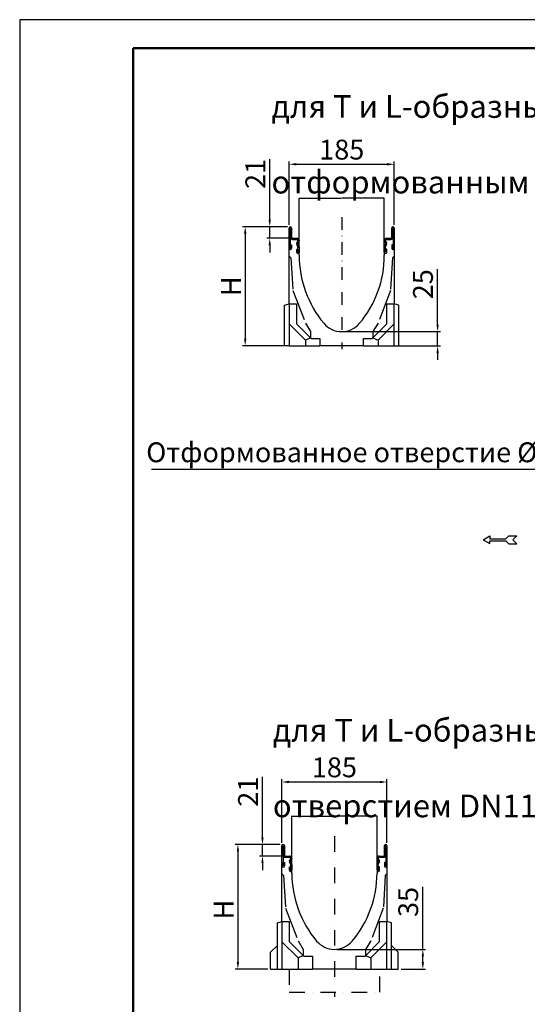
# Model space of a CAD drawing. Units: millimetres. Extents: x -2101 to 11134, y -712 to 9168.
# Drawn here: x -2101 to -1208, y 3977 to 5713 of the extents above; entities that cross this region are included whole.
import ezdxf
from ezdxf.enums import TextEntityAlignment as Align

# ---------------------------------------------------------------- set-up
doc = ezdxf.new("R2010")
doc.units = ezdxf.units.MM
doc.header["$LTSCALE"] = 2.2
doc.linetypes.add('GESTRICHELT', pattern=[0.75, 0.5, -0.25])
doc.linetypes.add('STRICHPUNKT', pattern=[1, 0.5, -0.25, 0, -0.25])
for name, color, linetype in [('5', 7, 'Continuous'), ('ACO drain', 7, 'Continuous'), ('BEMASS', 3, 'Continuous'), ('DUENN', 4, 'Continuous'), ('MITTE', 1, 'STRICHPUNKT'), ('SICHTBAR', 7, 'Continuous'), ('VERDECKT', 2, 'GESTRICHELT')]:
    doc.layers.add(name, color=color, linetype=linetype)
doc.layers.add('Viditelná tenká (ISO)', color=7, linetype='Continuous', lineweight=9)
doc.styles.get("Standard").update_dxf_attribs({"font": 'tahoma.ttf'})
doc.dimstyles.new('GEN-ISO', dxfattribs={"dimscale": 2, "dimtxt": 7, "dimasz": 2.5, "dimexe": 1, "dimexo": 1, "dimgap": 0.6, "dimtad": 1, "dimdsep": 46, "dimtxsty": 'Standard', "dimcen": 0, "dimclrd": 256, "dimclre": 256, "dimclrt": 7, "dimadec": 0, "dimazin": 0, "dimtp": 0.1, "dimtm": 0.1, "dimtfac": 0.71, "dimtmove": 0, "dimatfit": 3, "dimfxl": 0, "dimtzin": 0, "dimarcsym": 0})
doc.dimstyles.get("Standard").update_dxf_attribs({"dimtxt": 0.18, "dimasz": 0.18, "dimexe": 0.18, "dimexo": 0.0625, "dimgap": 0.09, "dimtad": 0, "dimtih": 1, "dimtoh": 1, "dimdec": 4, "dimzin": 0, "dimdsep": 46, "dimtxsty": 'Standard', "dimcen": 0.09, "dimadec": 0, "dimazin": 0, "dimtfac": 1, "dimtdec": 4, "dimtofl": 0, "dimtmove": 0, "dimatfit": 3, "dimfxl": 0, "dimtolj": 1, "dimtzin": 0, "dimarcsym": 0})

# ---------------------------------------------------------------- blocks, each defined once
blk = doc.blocks.new('*D88')
at = {"layer": 'BEMASS', "color": 0, "lineweight": -2, "transparency": 16777216}
for p, q in [((-1622.2, 4221.7), (-1622.2, 4309.4)), ((-1622, 4309.2), (-1547.8, 4309.2)), ((-1472.4, 4309.2), (-1546.6, 4309.2)), ((-1472.2, 4223.8), (-1472.2, 4309.4))]:
    blk.add_line(p, q, dxfattribs=at)
at = {"layer": 'BEMASS', "color": 0, "transparency": 16777216}
for points in [[(-1622, 4309.2), (-1622, 4309.1), (-1622.2, 4309.2)], [(-1472.4, 4309.2), (-1472.4, 4309.1), (-1472.2, 4309.2)]]:
    blk.add_solid(points, dxfattribs=at)
at = {"layer": 'Defpoints', "color": 0, "transparency": 16777216}
for p in [(-1472.2, 4309.2), (-1622.2, 4221.7, -276.6), (-1472.2, 4223.8, -276.6)]:
    blk.add_point(p, dxfattribs=at)
at = {"layer": 'BEMASS', "color": 0, "transparency": 16777216, "insert": (-1547.2, 4309.2), "char_height": 0.18, "attachment_point": 5}
blk.add_mtext('\\A1;149.9985', dxfattribs=at)
blk = doc.blocks.new('*D89')
at = {"layer": '5', "lineweight": -2, "transparency": 16777216}
for p, q in [((-1639.7, 4262.2), (-1639.7, 4374.2)), ((-1454.7, 4262.2), (-1454.7, 4374.2)), ((-1627.2, 4369.2), (-1467.2, 4369.2))]:
    blk.add_line(p, q, dxfattribs=at)
at = {"layer": '5', "transparency": 16777216}
for points in [[(-1627.2, 4371.3), (-1627.2, 4367.1), (-1639.7, 4369.2)], [(-1467.2, 4371.3), (-1467.2, 4367.1), (-1454.7, 4369.2)]]:
    blk.add_solid(points, dxfattribs=at)
at = {"layer": 'Defpoints', "color": 0, "transparency": 16777216}
for p in [(-1454.7, 4369.2), (-1639.7, 4257.2, -276.6), (-1454.7, 4257.2, -276.6)]:
    blk.add_point(p, dxfattribs=at)
at = {"layer": '5', "color": 7, "transparency": 16777216, "insert": (-1547.2, 4390.5), "char_height": 35, "attachment_point": 5}
blk.add_mtext('185', dxfattribs=at)
blk = doc.blocks.new('*D90')
at = {"layer": '5', "lineweight": -2, "transparency": 16777216}
for p, q in [((-1642.7, 4259.2), (-1722.2, 4259.2)), ((-1717.2, 4246.7), (-1717.2, 4051.7)), ((-1664.7, 4039.2), (-1722.2, 4039.2))]:
    blk.add_line(p, q, dxfattribs=at)
at = {"layer": '5', "transparency": 16777216}
for points in [[(-1719.2, 4246.7), (-1715.1, 4246.7), (-1717.2, 4259.2)], [(-1719.2, 4051.7), (-1715.1, 4051.7), (-1717.2, 4039.2)]]:
    blk.add_solid(points, dxfattribs=at)
at = {"layer": 'Defpoints', "color": 0, "transparency": 16777216}
for p in [(-1637.7, 4259.2, -276.6), (-1717.2, 4039.2), (-1659.7, 4039.2, -276.6)]:
    blk.add_point(p, dxfattribs=at)
at = {"layer": '5', "color": 7, "transparency": 16777216, "insert": (-1737.7, 4144.2), "char_height": 35, "attachment_point": 5, "rotation": 90}
blk.add_mtext('Н', dxfattribs=at)
blk = doc.blocks.new('*D91')
at = {"layer": '5', "lineweight": -2, "transparency": 16777216}
for p, q in [((-1673.9, 4271.7), (-1673.9, 4378.2)), ((-1642.7, 4259.2), (-1678.9, 4259.2)), ((-1673.9, 4238.7), (-1673.9, 4259.2)), ((-1638.9, 4238.7), (-1678.9, 4238.7)), ((-1673.9, 4226.2), (-1673.9, 4213.7))]:
    blk.add_line(p, q, dxfattribs=at)
at = {"layer": '5', "transparency": 16777216}
for points in [[(-1676, 4271.7), (-1671.8, 4271.7), (-1673.9, 4259.2)], [(-1676, 4226.2), (-1671.8, 4226.2), (-1673.9, 4238.7)]]:
    blk.add_solid(points, dxfattribs=at)
at = {"layer": 'Defpoints', "color": 0, "transparency": 16777216}
for p in [(-1637.7, 4259.2), (-1673.9, 4238.7), (-1633.9, 4238.7, -276.6)]:
    blk.add_point(p, dxfattribs=at)
at = {"layer": '5', "color": 7, "transparency": 16777216, "insert": (-1694.8, 4352.1), "char_height": 35, "attachment_point": 5, "rotation": 90}
blk.add_mtext('21', dxfattribs=at)
blk = doc.blocks.new('*D92')
at = {"layer": '5', "lineweight": -2, "transparency": 16777216}
for p, q in [((-1391.5, 4074.2), (-1391.5, 4184.6)), ((-1542.2, 4074.2), (-1386.5, 4074.2)), ((-1391.5, 4051.7), (-1391.5, 4061.7)), ((-1429.7, 4039.2), (-1386.5, 4039.2))]:
    blk.add_line(p, q, dxfattribs=at)
at = {"layer": '5', "transparency": 16777216}
for points in [[(-1393.6, 4061.7), (-1389.4, 4061.7), (-1391.5, 4074.2)], [(-1393.6, 4051.7), (-1389.4, 4051.7), (-1391.5, 4039.2)]]:
    blk.add_solid(points, dxfattribs=at)
at = {"layer": 'Defpoints', "color": 0, "transparency": 16777216}
for p in [(-1547.2, 4074.2), (-1434.7, 4039.2, -278.3), (-1391.5, 4039.2)]:
    blk.add_point(p, dxfattribs=at)
at = {"layer": '5', "color": 7, "transparency": 16777216, "insert": (-1412.7, 4157.7), "char_height": 35, "attachment_point": 5, "rotation": 90}
blk.add_mtext('35', dxfattribs=at)
blk = doc.blocks.new('A$C2CFF63B0')
at = {"layer": 'DUENN', "color": 4}
for p, q in [((0, 0), (11.7, 6.8)), ((0, 0), (11.7, -6.8)), ((11.7, 6.8), (11.7, 1.8)), ((11.7, 1.8), (39.5, 1.8)), ((39.5, 1.8), (44.8, 7.1)), ((44.8, 7.1), (59.1, 7.1)), ((59.1, 7.1), (52, 0)), ((59.1, -7.1), (52, 0)), ((11.7, -1.8), (39.5, -1.8)), ((11.7, -6.8), (11.7, -1.8)), ((39.5, -1.8), (44.8, -7.1)), ((44.8, -7.1), (59.1, -7.1))]:
    blk.add_line(p, q, dxfattribs=at)
blk = doc.blocks.new('*D94')
at = {"layer": 'BEMASS', "color": 0, "lineweight": -2, "transparency": 16777216}
for p, q in [((-1609.3, 5310.7), (-1609.3, 5398.3)), ((-1609.2, 5398.1), (-1534.9, 5398.1)), ((-1459.5, 5398.1), (-1533.8, 5398.1)), ((-1459.3, 5312.8), (-1459.3, 5398.3))]:
    blk.add_line(p, q, dxfattribs=at)
at = {"layer": 'BEMASS', "color": 0, "transparency": 16777216}
for points in [[(-1609.2, 5398.1), (-1609.2, 5398.1), (-1609.3, 5398.1)], [(-1459.5, 5398.1), (-1459.5, 5398.1), (-1459.3, 5398.1)]]:
    blk.add_solid(points, dxfattribs=at)
at = {"layer": 'Defpoints', "color": 0, "transparency": 16777216}
for p in [(-1459.3, 5398.1), (-1459.3, 5312.7, -276.6), (-1609.3, 5310.6, -276.6)]:
    blk.add_point(p, dxfattribs=at)
at = {"layer": 'BEMASS', "color": 0, "transparency": 16777216, "insert": (-1534.3, 5398.1), "char_height": 0.18, "attachment_point": 5}
blk.add_mtext('\\A1;149.9985', dxfattribs=at)
blk = doc.blocks.new('*D95')
at = {"layer": '5', "lineweight": -2, "transparency": 16777216}
for p, q in [((-1626.8, 5351.1), (-1626.8, 5463.1)), ((-1614.3, 5458.1), (-1454.3, 5458.1)), ((-1441.8, 5351.1), (-1441.8, 5463.1))]:
    blk.add_line(p, q, dxfattribs=at)
at = {"layer": '5', "transparency": 16777216}
for points in [[(-1614.3, 5460.2), (-1614.3, 5456), (-1626.8, 5458.1)], [(-1454.3, 5460.2), (-1454.3, 5456), (-1441.8, 5458.1)]]:
    blk.add_solid(points, dxfattribs=at)
at = {"layer": 'Defpoints', "color": 0, "transparency": 16777216}
for p in [(-1441.8, 5458.1), (-1626.8, 5346.1, -276.6), (-1441.8, 5346.1, -276.6)]:
    blk.add_point(p, dxfattribs=at)
at = {"layer": '5', "color": 7, "transparency": 16777216, "insert": (-1534.3, 5479.4), "char_height": 35, "attachment_point": 5}
blk.add_mtext('185', dxfattribs=at)
blk = doc.blocks.new('*D96')
at = {"layer": '5', "lineweight": -2, "transparency": 16777216}
for p, q in [((-1629.8, 5348.1), (-1709.3, 5348.1)), ((-1704.3, 5335.6), (-1704.3, 5150.6)), ((-1631.8, 5138.1), (-1709.3, 5138.1))]:
    blk.add_line(p, q, dxfattribs=at)
at = {"layer": '5', "transparency": 16777216}
for points in [[(-1706.4, 5335.6), (-1702.2, 5335.6), (-1704.3, 5348.1)], [(-1706.4, 5150.6), (-1702.2, 5150.6), (-1704.3, 5138.1)]]:
    blk.add_solid(points, dxfattribs=at)
at = {"layer": 'Defpoints', "color": 0, "transparency": 16777216}
for p in [(-1624.8, 5348.1, -276.6), (-1704.3, 5138.1), (-1626.8, 5138.1, -276.6)]:
    blk.add_point(p, dxfattribs=at)
at = {"layer": '5', "color": 7, "transparency": 16777216, "insert": (-1724.8, 5243.1), "char_height": 35, "attachment_point": 5, "rotation": 90}
blk.add_mtext('Н', dxfattribs=at)
blk = doc.blocks.new('*D97')
at = {"layer": '5', "lineweight": -2, "transparency": 16777216}
for p, q in [((-1661.1, 5360.6), (-1661.1, 5467.1)), ((-1629.8, 5348.1), (-1666.1, 5348.1)), ((-1661.1, 5327.6), (-1661.1, 5348.1)), ((-1626.1, 5327.6), (-1666.1, 5327.6)), ((-1661.1, 5315.1), (-1661.1, 5302.6))]:
    blk.add_line(p, q, dxfattribs=at)
at = {"layer": '5', "transparency": 16777216}
for points in [[(-1663.2, 5360.6), (-1659, 5360.6), (-1661.1, 5348.1)], [(-1663.2, 5315.1), (-1659, 5315.1), (-1661.1, 5327.6)]]:
    blk.add_solid(points, dxfattribs=at)
at = {"layer": 'Defpoints', "color": 0, "transparency": 16777216}
for p in [(-1624.8, 5348.1), (-1661.1, 5327.6), (-1621.1, 5327.6, -276.6)]:
    blk.add_point(p, dxfattribs=at)
at = {"layer": '5', "color": 7, "transparency": 16777216, "insert": (-1681.9, 5441.1), "char_height": 35, "attachment_point": 5, "rotation": 90}
blk.add_mtext('21', dxfattribs=at)
blk = doc.blocks.new('*D98')
at = {"layer": '5', "lineweight": -2, "transparency": 16777216}
for p, q in [((-1365.5, 5175.6), (-1365.5, 5273.3)), ((-1529.3, 5163.1), (-1360.5, 5163.1)), ((-1365.5, 5138.1), (-1365.5, 5163.1)), ((-1436.8, 5138.1), (-1360.5, 5138.1)), ((-1365.5, 5125.6), (-1365.5, 5113.1))]:
    blk.add_line(p, q, dxfattribs=at)
at = {"layer": '5', "transparency": 16777216}
for points in [[(-1367.5, 5175.6), (-1363.4, 5175.6), (-1365.5, 5163.1)], [(-1367.5, 5125.6), (-1363.4, 5125.6), (-1365.5, 5138.1)]]:
    blk.add_solid(points, dxfattribs=at)
at = {"layer": 'Defpoints', "color": 0, "transparency": 16777216}
for p in [(-1534.3, 5163.1), (-1441.8, 5138.1, 274.9), (-1365.5, 5138.1)]:
    blk.add_point(p, dxfattribs=at)
at = {"layer": '5', "color": 7, "transparency": 16777216, "insert": (-1386.7, 5246.6), "char_height": 35, "attachment_point": 5, "rotation": 90}
blk.add_mtext('25', dxfattribs=at)
blk = doc.blocks.new('A$C651E1452')
at = {"layer": 'DUENN'}
for p, q in [((-90.5, -2.1, 276.6), (-90.5, -37.9, 276.6)), ((-90.5, -12.5, 276.6), (-90.5, -37.9, 276.6)), ((-90.2, -19, 276.6), (-90.2, -2.1, 276.6)), ((-90.2, -19, 276.6), (-90.2, -12.5, 276.6)), ((90.2, -19, 276.6), (90.2, -2.1, 276.6)), ((90.2, -19, 276.6), (90.2, -12.5, 276.6)), ((90.5, -2.1, 276.6), (90.5, -37.9, 276.6)), ((90.5, -12.5, 276.6), (90.5, -37.9, 276.6)), ((-90.2, -32, 276.6), (-88.2, -32, 276.6)), ((-90.2, -32, 276.6), (-88.2, -32, 276.6)), ((-90.2, -37.9, 276.6), (-90.2, -32, 276.6)), ((-90.2, -37.9, 276.6), (-90.2, -32, 276.6)), ((-88.2, -32, 276.6), (-88.2, -38, 276.6)), ((-88.2, -32, 276.6), (-88.2, -38, 276.6)), ((-78.5, -22.5, 276.6), (-86.7, -22.5, 276.6)), ((-86.7, -22.5, 276.6), (-78.5, -22.5, 276.6)), ((-77.2, -34.6, 276.6), (-79.2, -31.2, 276.6)), ((-77.2, -34.6, 276.6), (-79.2, -31.2, 276.6)), ((-78.6, -27, 276.6), (-77.4, -25.9, 276.6)), ((-78.6, -27, 276.6), (-77.4, -25.9, 276.6)), ((-77, -24.8, 276.6), (-77, -24, 276.6)), ((-77, -24.8, 276.6), (-77, -24, 276.6)), ((77, -24.8, 276.6), (77, -24, 276.6)), ((77, -24.8, 276.6), (77, -24, 276.6)), ((77.2, -34.6, 276.6), (79.2, -31.2, 276.6)), ((77.2, -34.6, 276.6), (79.2, -31.2, 276.6)), ((78.6, -27, 276.6), (77.4, -25.9, 276.6)), ((78.6, -27, 276.6), (77.4, -25.9, 276.6)), ((78.5, -22.5, 276.6), (86.7, -22.5, 276.6)), ((86.7, -22.5, 276.6), (78.5, -22.5, 276.6)), ((90.2, -32, 276.6), (88.2, -32, 276.6)), ((90.2, -32, 276.6), (88.2, -32, 276.6)), ((88.2, -32, 276.6), (88.2, -38, 276.6)), ((88.2, -32, 276.6), (88.2, -38, 276.6)), ((90.2, -37.9, 276.6), (90.2, -32, 276.6)), ((90.2, -37.9, 276.6), (90.2, -32, 276.6)), ((-90.2, -40, 276.6), (-90.5, -40, 276.6)), ((-90.2, -40, 276.6), (-90.5, -40, 276.6)), ((-79.2, -45.5, 276.6), (-79.2, -39.5, 276.6)), ((-79.2, -39.5, 276.6), (-77.2, -39.5, 276.6)), ((-79.2, -39.5, 276.6), (-77.2, -39.5, 276.6)), ((-79.2, -45.5, 276.6), (-79.2, -39.5, 276.6)), ((-77.2, -39.5, 276.6), (-77.2, -45.4, 276.6)), ((-77.2, -39.5, 276.6), (-77.2, -45.4, 276.6)), ((-77, -47.5, 276.6), (-77.2, -47.5, 276.6)), ((-77, -47.5, 276.6), (-77.2, -47.5, 276.6)), ((-77, -45.4, 276.6), (-77, -35.4, 276.6)), ((-77, -45.4, 276.6), (-77, -35.4, 276.6)), ((77, -45.4, 276.6), (77, -35.4, 276.6)), ((77, -45.4, 276.6), (77, -35.4, 276.6)), ((77, -47.5, 276.6), (77.2, -47.5, 276.6)), ((77, -47.5, 276.6), (77.2, -47.5, 276.6)), ((79.2, -39.5, 276.6), (77.2, -39.5, 276.6)), ((77.2, -39.5, 276.6), (77.2, -45.4, 276.6)), ((77.2, -39.5, 276.6), (77.2, -45.4, 276.6)), ((79.2, -39.5, 276.6), (77.2, -39.5, 276.6)), ((79.2, -45.5, 276.6), (79.2, -39.5, 276.6)), ((79.2, -45.5, 276.6), (79.2, -39.5, 276.6)), ((90.2, -40, 276.6), (90.5, -40, 276.6)), ((90.2, -40, 276.6), (90.5, -40, 276.6))]:
    blk.add_line(p, q, dxfattribs=at)
for centre, radius, start, end in [((-90.4, -2.1, 276.6), 0.125, 0, 180), ((90.4, -2.1, 276.6), 0.125, 0, 180), ((-86.7, -19, 276.6), 3.5, 180, 270), ((-86.7, -19, 276.6), 3.5, 180, 270), ((-76.1, -29.5, 276.6), 3.5, 135, 210), ((-76.1, -29.5, 276.6), 3.5, 135, 210), ((-78.5, -24, 276.6), 1.5, 0, 90), ((-78.5, -24, 276.6), 1.5, 0, 90), ((-78.5, -24.8, 276.6), 1.5, 315, 0), ((-78.5, -24.8, 276.6), 1.5, 315, 0), ((-78.5, -35.4, 276.6), 1.5, 0, 30), ((-78.5, -35.4, 276.6), 1.5, 0, 30), ((78.5, -24, 276.6), 1.5, 90, 180), ((78.5, -24, 276.6), 1.5, 90, 180), ((78.5, -24.8, 276.6), 1.5, 180, 225), ((78.5, -24.8, 276.6), 1.5, 180, 225), ((78.5, -35.4, 276.6), 1.5, 150, 180), ((78.5, -35.4, 276.6), 1.5, 150, 180), ((76.1, -29.5, 276.6), 3.5, 330, 45), ((76.1, -29.5, 276.6), 3.5, 330, 45), ((86.7, -19, 276.6), 3.5, 270, 0), ((86.7, -19, 276.6), 3.5, 270, 0), ((-90.5, -38, 276.6), 2, 180, 270), ((-90.5, -38, 276.6), 2, 180, 270), ((-90.4, -37.9, 276.6), 0.125, 180, 0), ((-90.4, -37.9, 276.6), 0.125, 180, 0), ((-90.2, -38, 276.6), 2, 270, 0), ((-90.2, -38, 276.6), 2, 270, 0), ((-77.2, -45.5, 276.6), 2, 180, 270), ((-77.2, -45.5, 276.6), 2, 180, 270), ((-77.1, -45.4, 276.6), 0.125, 180, 0), ((-77.1, -45.4, 276.6), 0.125, 180, 0), ((-77, -45.5, 276.6), 2, 270, 0), ((-77, -45.5, 276.6), 2, 270, 0), ((77, -45.5, 276.6), 2, 180, 270), ((77, -45.5, 276.6), 2, 180, 270), ((77.1, -45.4, 276.6), 0.125, 180, 0), ((77.1, -45.4, 276.6), 0.125, 180, 0), ((77.2, -45.5, 276.6), 2, 270, 0), ((77.2, -45.5, 276.6), 2, 270, 0), ((90.2, -38, 276.6), 2, 180, 270), ((90.2, -38, 276.6), 2, 180, 270), ((90.4, -37.9, 276.6), 0.125, 180, 0), ((90.4, -37.9, 276.6), 0.125, 180, 0), ((90.5, -38, 276.6), 2, 270, 0), ((90.5, -38, 276.6), 2, 270, 0)]:
    blk.add_arc(centre, radius, start, end, dxfattribs=at)
at = {"layer": 'SICHTBAR'}
for p, q in [((-90.5, 0, 276.6), (-90.2, 0, 276.6)), ((90.5, 0, 276.6), (90.2, 0, 276.6)), ((-77.2, -28.4, 276.6), (-76, -27.3, 276.6)), ((-75, -24.8, 276.6), (-75, -24.5, 276.6)), ((75, -24.8, 276.6), (75, -24.5, 276.6)), ((77.2, -28.4, 276.6), (76, -27.3, 276.6))]:
    blk.add_line(p, q, dxfattribs=at)
at = {"layer": 'SICHTBAR', "linetype": 'Continuous'}
for p, q in [((-90.5, 0, 276.6), (-90.2, 0, 276.6)), ((90.2, 0, 276.6), (90.5, 0, 276.6)), ((-92.5, -38, 276.6), (-92.5, -2, 276.6)), ((-88.2, -2, 276.6), (-88.2, -19, 276.6)), ((88.2, -19, 276.6), (88.2, -2, 276.6)), ((92.5, -2, 276.6), (92.5, -38, 276.6)), ((-86.7, -20.5, 276.6), (-78.5, -20.5, 276.6)), ((-77.4, -30.2, 276.6), (-75.5, -33.6, 276.6)), ((-76, -27.3, 276.6), (-77.2, -28.4, 276.6)), ((-75, -24, 276.6), (-75, -24.8, 276.6)), ((75, -24.8, 276.6), (75, -24, 276.6)), ((75.5, -33.6, 276.6), (77.4, -30.2, 276.6)), ((77.2, -28.4, 276.6), (76, -27.3, 276.6)), ((78.5, -20.5, 276.6), (86.7, -20.5, 276.6)), ((-92.5, -136, 276.6), (-92.5, -38, 276.6)), ((-75, -35.4, 276.6), (-75, -45.5, 276.6)), ((-75, -50.5, 276.6), (-75, -45.5, 276.6)), ((75, -45.5, 276.6), (75, -35.4, 276.6)), ((75, -45.5, 276.6), (75, -50.5, 276.6)), ((92.5, -38, 276.6), (92.5, -136, 276.6)), ((-92.5, -136, 276.6), (-79.5, -136, 276.6)), ((-92.5, -136, 276.6), (-92.5, -138.1, 276.6)), ((-92.5, -138.1, 276.6), (-92.5, -220, 276.6)), ((-79.5, -136, 276.6), (-79.5, -171.4, 276.6)), ((79.5, -171.4, 276.6), (79.5, -136, 276.6)), ((79.5, -136, 276.6), (92.5, -136, 276.6)), ((92.5, -138.1, 276.6), (92.5, -136, 276.6)), ((92.5, -220, 276.6), (92.5, -138.1, 276.6)), ((-79.5, -171.4, 276.6), (-53.9, -197, 276.6)), ((53.9, -197, 276.6), (79.5, -171.4, 276.6)), ((-53.9, -197, 276.6), (-38.5, -197, 276.6)), ((-38.5, -197, 276.6), (-38.5, -220, 276.6)), ((38.5, -220, 276.6), (38.5, -197, 276.6)), ((38.5, -197, 276.6), (53.9, -197, 276.6)), ((-112.5, -220, 276.6), (-92.5, -220, 276.6)), ((-92.5, -220, 276.6), (-40.6, -220, 276.6)), ((-40.6, -220, 276.6), (-38.5, -220, 276.6)), ((38.5, -220, 276.6), (-38.5, -220, 276.6)), ((38.5, -220, 276.6), (40.6, -220, 276.6)), ((40.6, -220, 276.6), (92.5, -220, 276.6)), ((92.5, -220, 276.6), (112.5, -220, 276.6))]:
    blk.add_line(p, q, dxfattribs=at)
for p, q in [((-100.5, -178, -276.6), (-112.5, -190, 276.6)), ((-112.5, -220, 276.6), (-112.5, -190, 276.6)), ((100.5, -178, -276.6), (112.5, -190, 276.6)), ((112.5, -220, 276.6), (112.5, -190, 276.6))]:
    blk.add_line(p, q, dxfattribs=at).dxf.unprotected_set("ltscale", 0)
at = {"layer": 'SICHTBAR', "elevation": -276.6}
for points in [[(-100.5, -220), (-100.5, -138.1), (-92.5, -136)], [(100.5, -220), (100.5, -138.1), (92.5, -136)]]:
    blk.add_lwpolyline(points, dxfattribs=at)
at = {"layer": 'SICHTBAR', "linetype": 'Continuous'}
for centre, radius, start, end in [((-90.5, -2, 276.6), 2, 90, 180), ((-90.2, -2, 276.6), 2, 0, 90), ((90.2, -2, 276.6), 2, 90, 180), ((90.5, -2, 276.6), 2, 0, 90), ((-86.7, -19, 276.6), 1.5, 180, 270), ((-78.5, -24, 276.6), 3.5, 0, 90), ((-76.1, -29.5, 276.6), 1.5, 135, 210), ((-78.5, -24.8, 276.6), 3.5, 315, 0), ((-78.5, -35.4, 276.6), 3.5, 0, 30), ((78.5, -24, 276.6), 3.5, 90, 180), ((78.5, -24.8, 276.6), 3.5, 180, 225), ((78.5, -35.4, 276.6), 3.5, 150, 180), ((76.1, -29.5, 276.6), 1.5, 330, 45), ((86.7, -19, 276.6), 1.5, 270, 0), ((111.6, -50.5, 276.6), 186.6, 180, 219.9662), ((-111.6, -50.5, 276.6), 186.6, 320.0338, 0), ((0, -144, 276.6), 41, 219.9662, 320.0338)]:
    blk.add_arc(centre, radius, start, end, dxfattribs=at)
at = {"layer": 'SICHTBAR'}
for centre, radius, start, end in [((-76.1, -29.5, 276.6), 1.5, 135, 176.1179), ((-78.5, -24.8, 276.6), 3.5, 315, 0), ((78.5, -24.8, 276.6), 3.5, 180, 225), ((76.1, -29.5, 276.6), 1.5, 3.8821, 45)]:
    blk.add_arc(centre, radius, start, end, dxfattribs=at)
at = {"layer": 'VERDECKT', "ltscale": 50}
for p, q in [((-64, -200, 276.6), (-92.5, -171.5, 276.6)), ((64, -200, 276.6), (92.5, -171.5, 276.6))]:
    blk.add_line(p, q, dxfattribs=at)
at = {"layer": 'VERDECKT', "ltscale": 50, "elevation": 276.6}
for points in [[(-92.5, -52), (-89.5, -55), (-86, -112.5), (-64, -170), (-55, -185), (-55, -195.7), (-64, -200), (-64, -220)], [(92.5, -52), (89.5, -55), (86, -112.5), (64, -170), (55, -185), (55, -195.7), (64, -200), (64, -220)]]:
    blk.add_lwpolyline(points, dxfattribs=at)
blk = doc.blocks.new('A$C79E8255D')
at = {"layer": 'DUENN'}
for p, q in [((-90.5, -2.1), (-90.5, -37.9)), ((-90.5, -12.5), (-90.5, -37.9)), ((-90.2, -19), (-90.2, -2.1)), ((-90.2, -19), (-90.2, -12.5)), ((90.2, -19), (90.2, -2.1)), ((90.2, -19), (90.2, -12.5)), ((90.5, -2.1), (90.5, -37.9)), ((90.5, -12.5), (90.5, -37.9)), ((-90.2, -32), (-88.2, -32)), ((-90.2, -32), (-88.2, -32)), ((-90.2, -37.9), (-90.2, -32)), ((-90.2, -37.9), (-90.2, -32)), ((-88.2, -32), (-88.2, -38)), ((-88.2, -32), (-88.2, -38)), ((-78.5, -22.5), (-86.7, -22.5)), ((-86.7, -22.5), (-78.5, -22.5)), ((-77.2, -34.6), (-79.2, -31.2)), ((-77.2, -34.6), (-79.2, -31.2)), ((-78.6, -27), (-77.4, -25.9)), ((-78.6, -27), (-77.4, -25.9)), ((-77, -24.8), (-77, -24)), ((-77, -24.8), (-77, -24)), ((77, -24.8), (77, -24)), ((77, -24.8), (77, -24)), ((77.2, -34.6), (79.2, -31.2)), ((77.2, -34.6), (79.2, -31.2)), ((78.6, -27), (77.4, -25.9)), ((78.6, -27), (77.4, -25.9)), ((78.5, -22.5), (86.7, -22.5)), ((86.7, -22.5), (78.5, -22.5)), ((90.2, -32), (88.2, -32)), ((90.2, -32), (88.2, -32)), ((88.2, -32), (88.2, -38)), ((88.2, -32), (88.2, -38)), ((90.2, -37.9), (90.2, -32)), ((90.2, -37.9), (90.2, -32)), ((-90.2, -40), (-90.5, -40)), ((-90.2, -40), (-90.5, -40)), ((-79.2, -45.5), (-79.2, -39.5)), ((-79.2, -39.5), (-77.2, -39.5)), ((-79.2, -39.5), (-77.2, -39.5)), ((-79.2, -45.5), (-79.2, -39.5)), ((-77.2, -39.5), (-77.2, -45.4)), ((-77.2, -39.5), (-77.2, -45.4)), ((-77, -47.5), (-77.2, -47.5)), ((-77, -47.5), (-77.2, -47.5)), ((-77, -45.4), (-77, -35.4)), ((-77, -45.4), (-77, -35.4)), ((77, -45.4), (77, -35.4)), ((77, -45.4), (77, -35.4)), ((77, -47.5), (77.2, -47.5)), ((77, -47.5), (77.2, -47.5)), ((79.2, -39.5), (77.2, -39.5)), ((77.2, -39.5), (77.2, -45.4)), ((77.2, -39.5), (77.2, -45.4)), ((79.2, -39.5), (77.2, -39.5)), ((79.2, -45.5), (79.2, -39.5)), ((79.2, -45.5), (79.2, -39.5)), ((90.2, -40), (90.5, -40)), ((90.2, -40), (90.5, -40))]:
    blk.add_line(p, q, dxfattribs=at)
for centre, radius, start, end in [((-90.4, -2.1), 0.125, 0, 180), ((90.4, -2.1), 0.125, 0, 180), ((-86.7, -19), 3.5, 180, 270), ((-86.7, -19), 3.5, 180, 270), ((-76.1, -29.5), 3.5, 135, 210), ((-76.1, -29.5), 3.5, 135, 210), ((-78.5, -24), 1.5, 0, 90), ((-78.5, -24), 1.5, 0, 90), ((-78.5, -24.8), 1.5, 315, 0), ((-78.5, -24.8), 1.5, 315, 0), ((-78.5, -35.4), 1.5, 0, 30), ((-78.5, -35.4), 1.5, 0, 30), ((78.5, -24), 1.5, 90, 180), ((78.5, -24), 1.5, 90, 180), ((78.5, -24.8), 1.5, 180, 225), ((78.5, -24.8), 1.5, 180, 225), ((78.5, -35.4), 1.5, 150, 180), ((78.5, -35.4), 1.5, 150, 180), ((76.1, -29.5), 3.5, 330, 45), ((76.1, -29.5), 3.5, 330, 45), ((86.7, -19), 3.5, 270, 0), ((86.7, -19), 3.5, 270, 0), ((-90.5, -38), 2, 180, 270), ((-90.5, -38), 2, 180, 270), ((-90.4, -37.9), 0.125, 180, 0), ((-90.4, -37.9), 0.125, 180, 0), ((-90.2, -38), 2, 270, 0), ((-90.2, -38), 2, 270, 0), ((-77.2, -45.5), 2, 180, 270), ((-77.2, -45.5), 2, 180, 270), ((-77.1, -45.4), 0.125, 180, 0), ((-77.1, -45.4), 0.125, 180, 0), ((-77, -45.5), 2, 270, 0), ((-77, -45.5), 2, 270, 0), ((77, -45.5), 2, 180, 270), ((77, -45.5), 2, 180, 270), ((77.1, -45.4), 0.125, 180, 0), ((77.1, -45.4), 0.125, 180, 0), ((77.2, -45.5), 2, 270, 0), ((77.2, -45.5), 2, 270, 0), ((90.2, -38), 2, 180, 270), ((90.2, -38), 2, 180, 270), ((90.4, -37.9), 0.125, 180, 0), ((90.4, -37.9), 0.125, 180, 0), ((90.5, -38), 2, 270, 0), ((90.5, -38), 2, 270, 0)]:
    blk.add_arc(centre, radius, start, end, dxfattribs=at)
at = {"layer": 'SICHTBAR'}
for p, q in [((-90.5, 0), (-90.2, 0)), ((90.5, 0), (90.2, 0)), ((-77.2, -28.4), (-76, -27.3)), ((-75, -24.8), (-75, -24.5)), ((75, -24.8), (75, -24.5)), ((77.2, -28.4), (76, -27.3))]:
    blk.add_line(p, q, dxfattribs=at)
at = {"layer": 'SICHTBAR', "linetype": 'Continuous'}
for p, q in [((-90.5, 0), (-90.2, 0)), ((90.2, 0), (90.5, 0)), ((-92.5, -38), (-92.5, -2)), ((-88.2, -2), (-88.2, -19)), ((88.2, -19), (88.2, -2)), ((92.5, -2), (92.5, -38)), ((-86.7, -20.5), (-78.5, -20.5)), ((-77.4, -30.2), (-75.5, -33.6)), ((-76, -27.3), (-77.2, -28.4)), ((-75, -24), (-75, -24.8)), ((75, -24.8), (75, -24)), ((75.5, -33.6), (77.4, -30.2)), ((77.2, -28.4), (76, -27.3)), ((78.5, -20.5), (86.7, -20.5)), ((-92.5, -136), (-92.5, -38)), ((-75, -35.4), (-75, -45.5)), ((-75, -50.5), (-75, -45.5)), ((75, -45.5), (75, -35.4)), ((75, -45.5), (75, -50.5)), ((92.5, -38), (92.5, -136)), ((-92.5, -136), (-79.5, -136)), ((-92.5, -136), (-92.5, -138.1)), ((-92.5, -138.1), (-92.5, -210)), ((-79.5, -136), (-79.5, -171.4)), ((79.5, -171.4), (79.5, -136)), ((79.5, -136), (92.5, -136)), ((92.5, -138.1), (92.5, -136)), ((92.5, -210), (92.5, -138.1)), ((-79.5, -171.4), (-53.9, -197)), ((53.9, -197), (79.5, -171.4)), ((-53.9, -197), (-38.5, -197)), ((-38.5, -197), (-38.5, -210)), ((38.5, -210), (38.5, -197)), ((38.5, -197), (53.9, -197)), ((-92.5, -210), (-40.6, -210)), ((-40.6, -210), (-38.5, -210)), ((38.5, -210), (-38.5, -210)), ((38.5, -210), (40.6, -210)), ((40.6, -210), (92.5, -210))]:
    blk.add_line(p, q, dxfattribs=at)
at = {"layer": 'SICHTBAR', "elevation": 2881.1}
for points in [[(-92.5, -210), (-100.5, -210), (-100.5, -138.1), (-92.5, -136)], [(92.5, -210), (100.5, -210), (100.5, -138.1), (92.5, -136)]]:
    blk.add_lwpolyline(points, dxfattribs=at)
at = {"layer": 'SICHTBAR', "linetype": 'Continuous'}
for centre, radius, start, end in [((-90.5, -2), 2, 90, 180), ((-90.2, -2), 2, 0, 90), ((90.2, -2), 2, 90, 180), ((90.5, -2), 2, 0, 90), ((-86.7, -19), 1.5, 180, 270), ((-78.5, -24), 3.5, 0, 90), ((-76.1, -29.5), 1.5, 135, 210), ((-78.5, -24.8), 3.5, 315, 0), ((-78.5, -35.4), 3.5, 0, 30), ((78.5, -24), 3.5, 90, 180), ((78.5, -24.8), 3.5, 180, 225), ((78.5, -35.4), 3.5, 150, 180), ((76.1, -29.5), 1.5, 330, 45), ((86.7, -19), 1.5, 270, 0), ((111.6, -50.5), 186.6, 180, 219.9662), ((-111.6, -50.5), 186.6, 320.0338, 0), ((0, -144), 41, 219.9662, 320.0338)]:
    blk.add_arc(centre, radius, start, end, dxfattribs=at)
at = {"layer": 'SICHTBAR'}
for centre, radius, start, end in [((-76.1, -29.5), 1.5, 135, 176.1179), ((-78.5, -24.8), 3.5, 315, 0), ((78.5, -24.8), 3.5, 180, 225), ((76.1, -29.5), 1.5, 3.8821, 45)]:
    blk.add_arc(centre, radius, start, end, dxfattribs=at)
at = {"layer": 'VERDECKT', "ltscale": 50}
for p, q in [((-64, -200), (-92.5, -171.5)), ((64, -200), (92.5, -171.5))]:
    blk.add_line(p, q, dxfattribs=at)
for points in [[(-92.5, -52), (-89.5, -55), (-86, -112.5), (-64, -170), (-55, -185), (-55, -195.7), (-64, -200), (-64, -210)], [(92.5, -52), (89.5, -55), (86, -112.5), (64, -170), (55, -185), (55, -195.7), (64, -200), (64, -210)]]:
    blk.add_lwpolyline(points, dxfattribs=at)
blk = doc.blocks.new('А4')
at = {"layer": 'ACO drain', "lineweight": 50}
blk.add_lwpolyline([(-3357.9, 15515.4), (-1507.9, 15515.4), (-1507.9, 12645.4), (-3357.9, 12645.4)], close=True, dxfattribs=at)
at = {"layer": 'Defpoints'}
blk.add_lwpolyline([(-1457.9, 12595.4), (-1457.9, 15565.4), (-3557.9, 15565.4), (-3557.9, 12595.4)], close=True, dxfattribs=at)
blk = doc.blocks.new('A$C7C237456')
at = {"layer": 'Viditelná tenká (ISO)'}
blk.add_blockref('А4', (1457.9, -12595.4), dxfattribs=at)

msp = doc.modelspace()

# ---------------------------------------------------------------- linework, layer by layer
at = {"layer": 'MITTE', "ltscale": 20}
msp.add_line((-1534.33096, 5364.70714, -3157.7211), (-1534.33096, 5132.27048, -3157.7211), dxfattribs=at)
at = {"layer": 'MITTE', "ltscale": 25}
msp.add_line((-1547.1756, 4273.50945, -3157.7211), (-1547.1756, 3990.48454, -3157.7211), dxfattribs=at)
at = {"layer": 'MITTE', "ltscale": 25, "elevation": -3157.7211}
msp.add_lwpolyline([(-1627.05653, 4039.17405), (-1627.05653, 3998.9469), (-1467.05653, 3998.9469), (-1467.05653, 4039.17405)], dxfattribs=at)
at = {"layer": 'SICHTBAR', "elevation": 3524.83048}
msp.add_lwpolyline([(-1038.46929, 4796.16126), (-1168.9182, 4920.05299), (-1869.57765, 4920.05299)], dxfattribs=at)

# ---------------------------------------------------------------- block references
at = {"layer": 'SICHTBAR'}
for name, p in [('A$C79E8255D', (-1534.33096, 5348.10176, -276.60118)), ('A$C2CFF63B0', (-1285.06871, 4796.16126, 3524.83048)), ('A$C651E1452', (-1547.1756, 4259.17195, -3710.92347))]:
    msp.add_blockref(name, p, dxfattribs=at)
at = {"layer": 'Viditelná tenká (ISO)'}
msp.add_blockref('A$C7C237456', (-1.3882, 2742.95486), dxfattribs=at)

# ---------------------------------------------------------------- texts
at = {"layer": '5'}
msp.add_text('Отформованное отверстие %%C160', height=35, dxfattribs=at).set_placement((-1878.64956, 4950.39211, 3524.83048), align=Align.MIDDLE_LEFT)
at = {"layer": 'Viditelná tenká (ISO)', "char_height": 40, "attachment_point": 1}
for s, insert in [('\\pi189.89336;{\\fTahoma|b0|i0|c204|p39;Канал для Т и L-образных подключений\\P\\pi317.67039;с отформованным отверстием }', (-1657.9948, 5646.66555)), ('\\pi189.89336;{\\fTahoma|b0|i0|c204|p39;Канал для Т и L-образных подключений\\P\\pi100.41048;с отверстием DN110 с резиновым уплотнением}', (-1655.63591, 4547.14042))]:
    msp.add_mtext_dynamic_manual_height_columns(s, width=1395.3945091, gutter_width=1, heights=[0], dxfattribs=dict(at, insert=insert))

# ---------------------------------------------------------------- dimensions: what is measured, and where the dimension line sits
at = {"layer": '5'}
for base, p1, p2, picture, middle in [((-1441.83189, 5458.10732, -2881.11992), (-1626.83004, 5346.10176, -3157.7211), (-1441.83189, 5346.10176, -3157.7211), '*D95', (-1534.33096, 5458.10732, -2881.11992)), ((-1454.67653, 4369.17752, -2881.11992), (-1639.67468, 4257.17195, -3157.7211), (-1454.67653, 4257.17195, -3157.7211), '*D89', (-1547.1756, 4369.17752, -2881.11992))]:
    dim = msp.add_linear_dim(base=base, p1=p1, p2=p2, dimstyle='GEN-ISO', override={"dimscale": 5, "dimdec": 0, "dimpost": ''}, dxfattribs=at)
    dim.commit()
    dim.dimension.update_dxf_attribs({"geometry": picture, "text_midpoint": middle, "dimtype": 160})
for base, p1, p2, text, picture, middle in [((-1661.07515, 5327.60196, -2881.11992), (-1624.83006, 5348.10176, -2881.11992), (-1621.0801, 5327.60196, -3157.7211), '21', '*D97', (-1661.07515, 5441.05727, -2881.11992)), ((-1704.31934, 5138.10386, -2881.11992), (-1624.83006, 5348.10176, -3157.7211), (-1626.83004, 5138.10386, -3157.7211), 'Н', '*D96', (-1704.31934, 5243.10281, -2881.11992)), ((-1673.91979, 4238.67216, -2881.11992), (-1637.6747, 4259.17195, -2881.11992), (-1633.92473, 4238.67216, -3157.7211), '21', '*D91', (-1673.91979, 4352.12746, -2881.11992)), ((-1717.16398, 4039.17405, -2881.11992), (-1637.6747, 4259.17195, -3157.7211), (-1659.6756, 4039.17405, -3157.7211), 'Н', '*D90', (-1717.16398, 4144.173, -2881.11992))]:
    dim = msp.add_linear_dim(base=base, p1=p1, p2=p2, angle=90, text=text, dimstyle='GEN-ISO', override={"dimscale": 5, "dimdec": 0, "dimpost": ''}, dxfattribs=at)
    dim.commit()
    dim.dimension.update_dxf_attribs({"geometry": picture, "text_midpoint": middle, "dimtype": 160})
for base, p1, p2, picture, middle in [((-1365.45434, 5138.10386, -3432.59295), (-1534.33096, 5163.10361, -3432.59295), (-1441.83189, 5138.10386, -3157.7211), '*D98', (-1365.45434, 5246.60156, -3432.59295)), ((-1391.47967, 4039.17405, -3432.59295), (-1547.1756, 4074.1738, -3432.59295), (-1434.6756, 4039.17405, -3710.92347), '*D92', (-1391.47967, 4157.67176, -3432.59295))]:
    dim = msp.add_linear_dim(base=base, p1=p1, p2=p2, angle=90, dimstyle='GEN-ISO', override={"dimscale": 5, "dimdec": 0, "dimpost": ''}, dxfattribs=at)
    dim.commit()
    dim.dimension.update_dxf_attribs({"geometry": picture, "text_midpoint": middle, "dimtype": 160})
at = {"layer": 'BEMASS'}
for base, p1, p2, picture, middle in [((-1459.33171, 5398.10732, -2881.11992), (-1609.33021, 5310.60388, -3157.7211), (-1459.33171, 5312.71493, -3157.7211), '*D94', (-1534.33096, 5398.10732, -2881.11992)), ((-1472.17635, 4309.17752, -2881.11992), (-1622.17485, 4221.67407, -3157.7211), (-1472.17635, 4223.78512, -3157.7211), '*D88', (-1547.1756, 4309.17752, -2881.11992))]:
    dim = msp.add_linear_dim(base=base, p1=p1, p2=p2, dimstyle='Standard', dxfattribs=at)
    dim.commit()
    dim.dimension.update_dxf_attribs({"geometry": picture, "text_midpoint": middle, "dimtype": 160})

doc.saveas('drawing.dxf')
